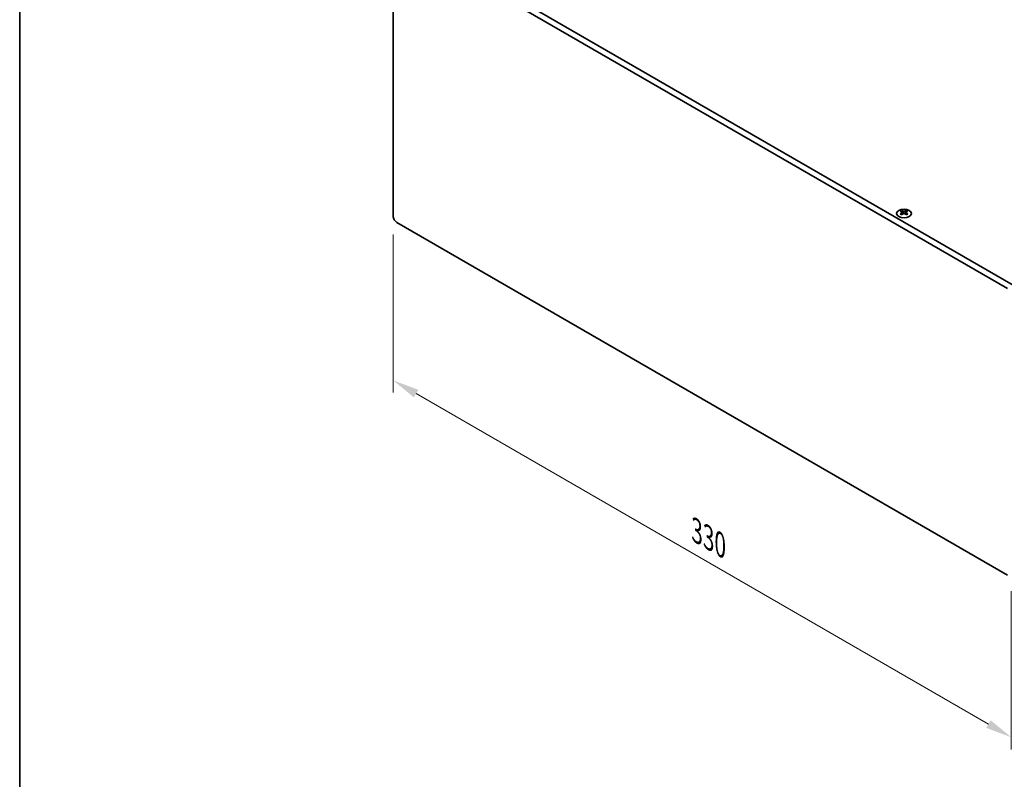
# Model space of a CAD drawing. Units: millimetres. Extents: x 0 to 8642, y 0 to 1405.
# Drawn here: x 0 to 372, y 542 to 829 of the extents above; entities that cross this region are included whole.
import ezdxf

# ---------------------------------------------------------------- set-up
doc = ezdxf.new("R2010")
doc.units = ezdxf.units.MM
doc.header["$LTSCALE"] = 4
doc.layers.get('Defpoints').update_dxf_attribs({"lineweight": 25})
for name, color, linetype, lineweight in [('Border (ISO)', 7, 'Continuous', 35), ('Dimension (ISO)', 7, 'Continuous', 18), ('Visible (ISO)', 7, 'Continuous', 35), ('Visible Narrow (ISO)', 7, 'Continuous', 25)]:
    doc.layers.add(name, color=color, linetype=linetype, lineweight=lineweight)
doc.styles.add('Note Text (TK)', font='MS PGothic.ttf')
doc.dimstyles.new('Default - Method 1b (TK)', dxfattribs={"dimscale": 4, "dimtxt": 2.5, "dimasz": 2.5, "dimexe": 1, "dimexo": 1.5, "dimgap": 1, "dimtad": 1, "dimtoh": 1, "dimrnd": 1e-08, "dimdsep": 46, "dimtxsty": 'Note Text (TK)', "dimcen": 0.09, "dimdle": 5, "dimclrd": 100, "dimclre": 100, "dimclrt": 7, "dimadec": 1, "dimazin": 1, "dimtfac": 1, "dimtmove": 0, "dimatfit": 3, "dimfxl": 1, "dimtolj": 1, "dimlwd": -1, "dimlwe": -1, "dimarcsym": 0})

# ---------------------------------------------------------------- blocks, each defined once
blk = doc.blocks.new('図面枠 tk図枠')
at = {"layer": 'Border (ISO)'}
blk.add_line((14.5, 289), (14.5, 8), dxfattribs=at)
blk = doc.blocks.new('*D4')
at = {"layer": 'Defpoints', "color": 0}
for p in [(141, 754.43), (374.34, 619.71), (374.34, 557.66)]:
    blk.add_point(p, dxfattribs=at)
at = {"layer": 'Dimension (ISO)', "color": 100}
for p, q in [((141, 747.5), (141, 687.76)), ((149.66, 687.38), (365.68, 562.66)), ((374.34, 612.78), (374.34, 553.04))]:
    blk.add_line(p, q, dxfattribs=at)
for points in [[(150.49, 688.82), (148.82, 685.93), (141, 692.38)], [(366.51, 564.1), (364.85, 561.21), (374.34, 557.66)]]:
    blk.add_solid(points, dxfattribs=at)
at = {"layer": 'Dimension (ISO)', "color": 7, "insert": (255.57, 635.56), "char_height": 10, "attachment_point": 4, "rotation": 330, "style": 'Note Text (TK)'}
blk.add_mtext('\\A1;{\\Q-30.000;\\W0.816;\\H0.816x;330}', dxfattribs=at)

msp = doc.modelspace()

# ---------------------------------------------------------------- linework, layer by layer
at = {"layer": 'Visible (ISO)'}
for p, q in [((140.9959, 754.4312), (140.9959, 859.351)), ((142.4101, 860.1675), (372.9269, 727.0786)), ((375.0483, 728.3033), (144.5314, 861.3923)), ((332.9577, 756.4747), (332.9577, 756.2581)), ((333.0865, 755.7892), (333.0865, 754.9675)), ((334.5614, 755.7892), (334.5614, 754.9675)), ((334.6901, 756.4747), (334.6901, 756.2581)), ((372.9269, 618.8928), (142.4101, 751.9817))]:
    msp.add_line(p, q, dxfattribs=at)
msp.add_ellipse((333.8239, 755.3702), major_axis=(2.8, 0), ratio=0.57735027, dxfattribs=at)
for centre, major_axis, start_param, end_param in [((332.6926, 750.4285), (3.6136, 6.259), 0.73348815, 0.83730818), ((333.5588, 749.6223), (-3.6964, 6.4023), 5.61642416, 5.71594113), ((333.5588, 749.9284), (3.6964, 6.4023), 0.90403518, 1.00355215), ((332.6926, 749.1221), (-3.6136, 6.259), 5.44587713, 5.54969716), ((334.0891, 749.9284), (3.6964, -6.4023), 2.47483151, 2.57434848), ((333.6648, 755.8499), (0.5, -0.866), 3.92699082, 4.29658814), ((334.0891, 749.6223), (-3.6964, -6.4023), 4.04562784, 4.14514481), ((333.6648, 755.8499), (0.5, -0.866), 4.54004732, 5.14665184), ((333.5588, 749.9284), (3.6964, 6.4023), 0.56724417, 0.66676114), ((333.5588, 749.6223), (-3.6964, 6.4023), 5.27963315, 5.37915012), ((333.983, 755.8499), (0.5, 0.866), 4.27812612, 4.88473064), ((333.983, 755.8499), (0.5, 0.866), 5.12818982, 5.49778714), ((334.9553, 750.4285), (3.6136, -6.259), 2.30428447, 2.40810451), ((334.9553, 749.1221), (-3.6136, -6.259), 3.8750808, 3.97890083), ((334.0891, 749.6223), (-3.6964, -6.4023), 3.70883683, 3.8083538), ((334.0891, 749.9284), (3.6964, -6.4023), 2.1380405, 2.23755747), ((142.4101, 753.6147), (-1, 1.7321), 0.78539816, 2.35619449)]:
    msp.add_ellipse(centre, major_axis=major_axis, ratio=0.57735027, start_param=start_param, end_param=end_param, dxfattribs=at)
for points in [[(332.94, 755.565), (332.9843, 755.5966), (333.0227, 755.6343), (333.0739, 755.7124), (333.0865, 755.7529), (333.0865, 755.8256), (333.0739, 755.8626), (333.0227, 755.9267), (332.9843, 755.9538), (332.94, 755.9732)], [(333.4704, 756.2794), (333.5146, 756.26), (333.5707, 756.243), (333.6939, 756.2205), (333.761, 756.215), (333.8869, 756.215), (333.954, 756.2205), (334.0772, 756.243), (334.1333, 756.26), (334.1775, 756.2794)], [(334.1775, 755.2588), (334.1333, 755.2904), (334.0772, 755.3179), (333.954, 755.3544), (333.8869, 755.3635), (333.761, 755.3635), (333.6939, 755.3544), (333.5707, 755.3179), (333.5146, 755.2904), (333.4704, 755.2588)], [(334.7078, 755.9732), (334.6636, 755.9538), (334.6251, 755.9267), (334.574, 755.8626), (334.5614, 755.8256), (334.5614, 755.7529), (334.574, 755.7124), (334.6251, 755.6343), (334.6636, 755.5966), (334.7078, 755.565)]]:
    msp.add_open_spline(points, degree=3, knots=[0.076192776, 0.076192776, 0.076192776, 0.076192776, 0.0950828432, 0.0950828432, 0.1139729103, 0.1139729103, 0.1328629774, 0.1328629774, 0.1517530446, 0.1517530446, 0.1517530446, 0.1517530446], dxfattribs=at)
at = {"layer": 'Visible Narrow (ISO)'}
for p, q in [((332.9577, 756.2581), (332.6612, 756.087)), ((332.94, 755.565), (332.94, 754.8734)), ((333.4704, 756.2794), (333.4704, 755.2588)), ((334.1775, 756.2794), (334.1775, 755.2588)), ((334.9866, 756.087), (334.6901, 756.2581)), ((334.7078, 755.565), (334.7078, 754.8734))]:
    msp.add_line(p, q, dxfattribs=at)

# ---------------------------------------------------------------- block references
at = {"xscale": 4, "yscale": 4, "zscale": 4}
msp.add_blockref('図面枠 tk図枠', (-58, -32), dxfattribs=at)

# ---------------------------------------------------------------- dimensions: what is measured, and where the dimension line sits
at = {"layer": 'Dimension (ISO)', "color": 100}
dim = msp.add_linear_dim(base=(374.3411, 557.6556), p1=(140.9959, 754.4312), p2=(374.3411, 619.7093), angle=150, text='{\\Q-30.000;\\W0.816;\\H0.816x;<>}', dimstyle='Default - Method 1b (TK)', override={"dimgap": 1, "dimtoh": 0, "dimdec": 2, "dimlfac": 1.224745, "dimtol": 0, "dimlim": 0, "dimtp": 0, "dimtm": 0, "dimtdec": 2, "dimtofl": 0, "dimatfit": 1}, dxfattribs=at)
dim.commit()
dim.dimension.update_dxf_attribs({"geometry": '*D4', "text_midpoint": (257.6685, 625.0165), "dimtype": 160})

doc.saveas('drawing.dxf')
